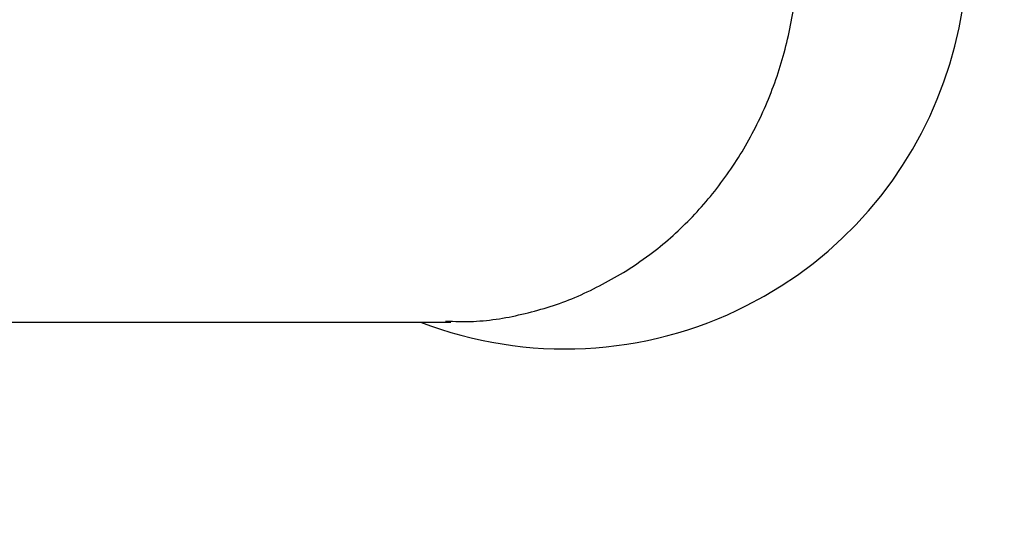
# Model space of a CAD drawing. Units: millimetres. Extents: x -305 to 1254, y 283 to 1535.
# Drawn here: x 973 to 977, y 1212 to 1214 of the extents above; entities that cross this region are included whole.
import ezdxf

# ---------------------------------------------------------------- set-up
doc = ezdxf.new("R2010")
doc.units = ezdxf.units.MM
doc.header["$LTSCALE"] = 100
doc.styles.add('SLDTEXTSTYLE1', font='TXT', dxfattribs={"width": 0.75})
doc.dimstyles.new('SLDDIMSTYLE1', dxfattribs={"dimtxt": 15.875, "dimasz": 8, "dimexe": 0, "dimexo": 0.0625, "dimgap": 3.96875, "dimtad": 2, "dimdec": 0, "dimrnd": 1e-09, "dimzin": 12, "dimdsep": 46, "dimtxsty": 'SLDTEXTSTYLE1', "dimblk1": 'DOT', "dimblk2": 'DOT', "dimsah": 1, "dimcen": 0.09, "dimse1": 1, "dimse2": 1, "dimadec": 0, "dimazin": 3, "dimtfac": 1, "dimtdec": 0, "dimtofl": 0, "dimtmove": 0, "dimatfit": 3, "dimldrblk": 'DOT', "dimfxl": 0, "dimfrac": 2, "dimtolj": 1, "dimtzin": 12, "dimarcsym": 0})

# ---------------------------------------------------------------- blocks, each defined once
blk = doc.blocks.new('_Dot')
at = {"color": 0, "linetype": 'ByBlock', "lineweight": -2}
blk.add_line((-0.5, 0), (-1, 0), dxfattribs=at)
at = {"color": 0, "linetype": 'ByBlock', "const_width": 0.5}
blk.add_lwpolyline([(-0.25, 0, 1), (0.25, 0, 1)], format="xyb", close=True, dxfattribs=at)
blk = doc.blocks.new('_D_3')
at = {"color": 7, "linetype": 'Continuous', "lineweight": 18}
blk.add_line((766.5362, 503.4688), (766.5362, 1357.4266), dxfattribs=at)
at = {"color": 7, "linetype": 'Continuous', "lineweight": 18, "xscale": 8, "yscale": 8}
for p, rotation in [((766.5362, 1357.4266), 90.0000000000004), ((766.5362, 503.4688), 270.0000000000004)]:
    blk.add_blockref('_Dot', p, dxfattribs=dict(at, rotation=rotation))
at = {"color": 7, "linetype": 'Continuous', "lineweight": 18, "insert": (746.0722, 912.8529), "char_height": 15.875, "attachment_point": 1, "rotation": 90, "style": 'SLDTEXTSTYLE1'}
blk.add_mtext('854', dxfattribs=at)

msp = doc.modelspace()

# ---------------------------------------------------------------- linework, layer by layer
at = {"color": 7, "linetype": 'Continuous', "lineweight": 25}
msp.add_line((972.6459, 1212.5233), (974.9074, 1212.5233), dxfattribs=at)
for start, end in [(296.8424, 111.0395), (248.9605, 296.8424)]:
    msp.add_arc((975.3331, 1213.9233), 1.5, start, end, dxfattribs=at)
for points, knots in [([(975.551, 1212.708), (975.5841, 1212.7298), (975.6726, 1212.788), (975.8028, 1212.9043), (975.9338, 1213.06), (976.0416, 1213.2356), (976.124, 1213.427), (976.1791, 1213.6299), (976.2054, 1213.8399), (976.2023, 1214.0521), (976.1695, 1214.2617), (976.1079, 1214.4638), (976.0185, 1214.6538), (975.9035, 1214.8272), (975.7654, 1214.9798), (975.6075, 1215.1079), (975.4336, 1215.2088), (975.2479, 1215.2792), (975.0597, 1215.3202), (974.9339, 1215.3212), (974.8736, 1215.3217)], [0, 0, 0, 0, 0.033696, 0.090166, 0.146793, 0.203648, 0.260712, 0.317954, 0.375338, 0.432832, 0.4904, 0.548, 0.605591, 0.663121, 0.720531, 0.777759, 0.83475, 0.891476, 0.947945, 1, 1, 1, 1]), ([(974.8872, 1212.5274), (974.922, 1212.5262), (975.0218, 1212.5226), (975.185, 1212.5517), (975.3747, 1212.6098), (975.4916, 1212.6749), (975.551, 1212.708)], [0, 0, 0, 0, 0.150246, 0.430497, 0.710545, 1, 1, 1, 1])]:
    msp.add_open_spline(points, degree=3, knots=knots, dxfattribs=at)

# ---------------------------------------------------------------- dimensions: what is measured, and where the dimension line sits
at = {"color": 7, "linetype": 'Continuous', "lineweight": 18}
dim = msp.add_linear_dim(base=(766.5362, 1357.4266), p1=(980.9331, 503.4688), p2=(983.4331, 1357.4266), angle=90, dimstyle='SLDDIMSTYLE1', dxfattribs=at)
dim.commit()
dim.dimension.update_dxf_attribs({"geometry": '_D_3', "text_midpoint": (766.5362, 930.4477), "dimtype": 160})

doc.saveas('drawing.dxf')
